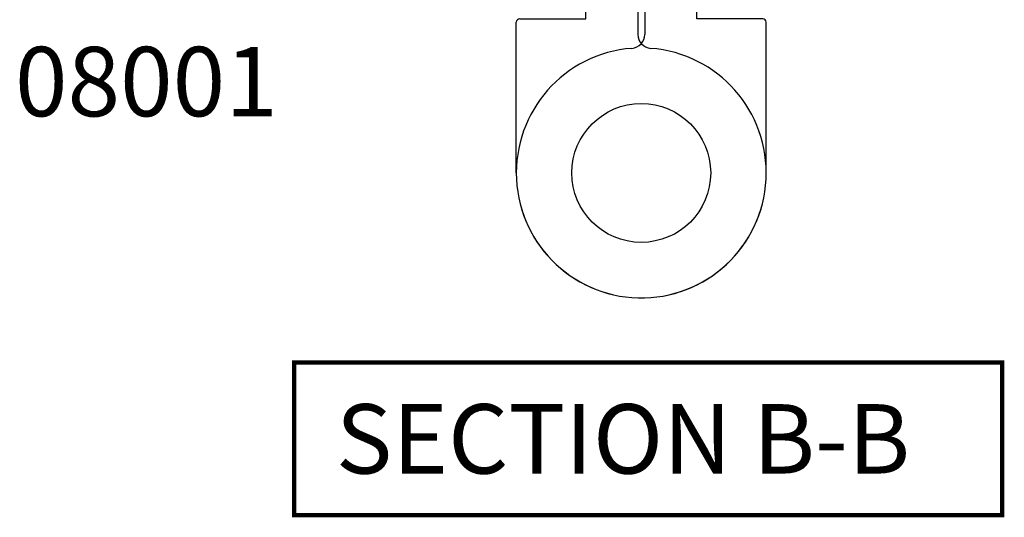
# Model space of a CAD drawing. Extents: x 0 to 354, y 0 to 482.
# Drawn here: x 181 to 252, y 212 to 248 of the extents above; entities that cross this region are included whole.
import ezdxf

# ---------------------------------------------------------------- set-up
doc = ezdxf.new("R2010")
doc.units = 0
doc.layers.add('APL_JOINERY', color=2, linetype='CONTINUOUS')
doc.layers.add('APL_NOTES', color=7, linetype='CONTINUOUS')
doc.styles.add('ARIAL-BOLD', font='txt')

# ---------------------------------------------------------------- blocks, each defined once
blk = doc.blocks.new('HINGES')
at = {"layer": 'APL_JOINERY', "color": 8, "linetype": 'CONTINUOUS'}
for p, q in [((72.39, -35.035), (75.14, -35.035)), ((79.39, -35.035), (76.64, -35.035)), ((71.89, -68.935), (71.89, -35.535)), ((75.64, -35.535), (75.64, -70.063)), ((76.14, -35.535), (76.14, -70.063)), ((79.89, -68.935), (79.89, -35.535)), ((66.89, -80.035), (66.89, -69.185)), ((67.14, -68.935), (71.89, -68.935)), ((84.64, -68.935), (79.89, -68.935)), ((84.89, -80.035), (84.89, -69.185))]:
    blk.add_line(p, q, dxfattribs=at)
blk.add_circle((75.89, -80.035), 5, dxfattribs=at)
blk.add_circle((75.89, -80.035), 5, dxfattribs=at)
for centre, radius, start, end in [((72.39, -35.535), 0.5, 90, 180), ((75.14, -35.535), 0.5, 0, 90), ((76.64, -35.535), 0.5, 90, 180), ((79.39, -35.535), 0.5, 0, 90), ((67.14, -69.185), 0.25, 90, 180), ((84.64, -69.185), 0.25, 0, 90), ((75.14, -70.063), 1, 274.30122, 0), ((76.64, -70.063), 1, 180, 265.69878), ((75.89, -80.035), 9, 94.30122, 0), ((75.89, -80.035), 9, 180, 85.69878)]:
    blk.add_arc(centre, radius, start, end, dxfattribs=at)

msp = doc.modelspace()

# ---------------------------------------------------------------- linework, layer by layer
at = {"layer": 'APL_NOTES', "const_width": 0.3}
msp.add_lwpolyline([(252, 212.428), (252, 223.428), (201, 223.428), (201, 212.428)], close=True, dxfattribs=at)

# ---------------------------------------------------------------- block references
at = {"layer": 'APL_JOINERY'}
msp.add_blockref('HINGES', (150.11, 317.113), dxfattribs=at)

# ---------------------------------------------------------------- texts
at = {"layer": 'APL_NOTES', "style": 'ARIAL-BOLD'}
for s, p in [('08001', (180.887, 241.16)), ('SECTION B-B', (204, 215.428))]:
    msp.add_text(s, height=5, dxfattribs=at).set_placement(p)

doc.saveas('drawing.dxf')
